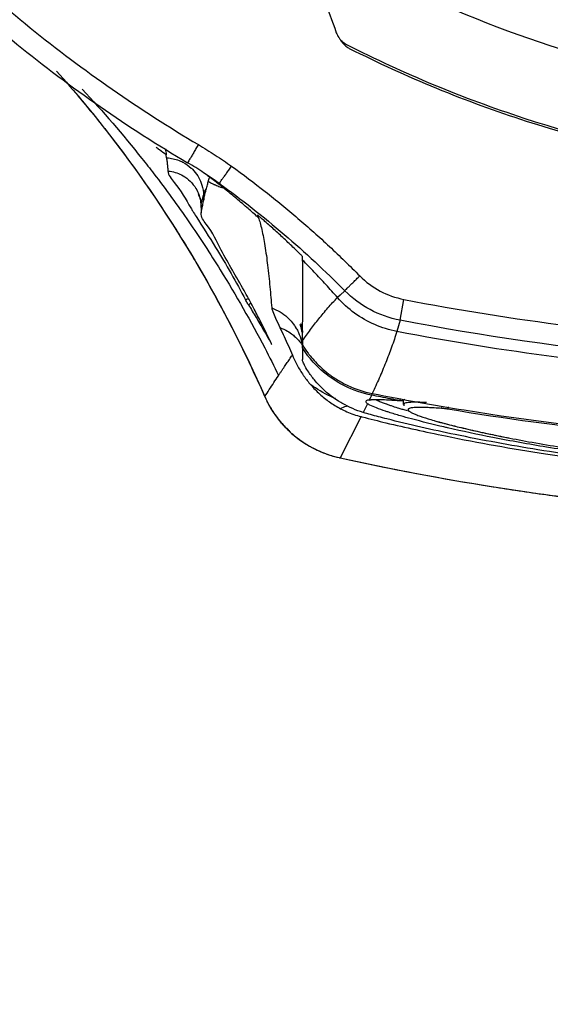
# Model space of a CAD drawing. Units: inches. Extents: x 1.2 to 15.8, y 0.3 to 10.5.
# Drawn here: x 13.2 to 13.3, y 6.4 to 6.6 of the extents above; entities that cross this region are included whole.
import ezdxf

# ---------------------------------------------------------------- set-up
doc = ezdxf.new("R2010")
doc.units = ezdxf.units.IN
doc.header["$LTSCALE"] = 0.935
doc.header["$MEASUREMENT"] = 0
doc.layers.get('0').update_dxf_attribs({"linetype": 'CONTINUOUS'})
doc.styles.get("Standard").update_dxf_attribs({"font": 'txt', "width": 0.8})
doc.dimstyles.new('DIMSTYLE_1', dxfattribs={"dimtxt": 0.1, "dimasz": 0.1875, "dimexe": 0.18, "dimexo": 0.0625, "dimgap": 0.09, "dimtad": 0, "dimtih": 1, "dimtoh": 1, "dimdec": 3, "dimlfac": 2, "dimzin": 4, "dimdsep": 46, "dimtxsty": 'STANDARD', "dimblk": 'CLOSED', "dimblk1": 'CLOSED', "dimblk2": 'CLOSED', "dimcen": 0.09, "dimadec": 0, "dimazin": 0, "dimtp": 0.005, "dimtm": 0.005, "dimtfac": 1, "dimtdec": 3, "dimtofl": 0, "dimtmove": 0, "dimatfit": 3, "dimldrblk": 'CLOSED', "dimfxl": 1, "dimtolj": 1, "dimtzin": 4, "dimarcsym": 0})

# ---------------------------------------------------------------- blocks, each defined once
blk = doc.blocks.new('_CLOSED')
at = {"color": 0, "linetype": 'BYBLOCK'}
for p, q in [((0, 0), (-1, 0.16667)), ((-1, 0.16667), (-1, -0.16667)), ((-1, -0.16667), (0, 0)), ((-1, 0), (0, 0))]:
    blk.add_line(p, q, dxfattribs=at)
blk = doc.blocks.new('*D20')
at = {"color": 2, "linetype": 'CONTINUOUS'}
for p, q in [((13, 7.19001), (13, 5.43448)), ((13, 7.19001), (13, 5.43448)), ((13, 5.49698), (12.69, 5.49698)), ((13, 5.49698), (13.01292, 5.49698)), ((13.01292, 5.49698), (13.29276, 5.49698))]:
    blk.add_line(p, q, dxfattribs=at)
at = {"color": 2, "linetype": 'CONTINUOUS', "xscale": 0.1875, "yscale": 0.1875, "zscale": 0.1875}
blk.add_blockref('_CLOSED', (13, 5.49698), dxfattribs=at)
at = {"color": 2, "linetype": 'CONTINUOUS', "xscale": 0.1875, "yscale": 0.1875, "zscale": 0.1875, "rotation": 180}
blk.add_blockref('_CLOSED', (13, 5.49698), dxfattribs=at)
at = {"color": 2, "linetype": 'CONTINUOUS'}
for s, width, p in [('0%%d%%p10%%d SHAFT END MARK (OR KEY)', 0.803333, (13.34276, 5.44698)), ('ORIENTATION FOR ENCODER', 0.8, (13.34276, 5.29698)), ('ABSOLUTE POSITION = 0', 0.8, (13.34276, 5.14698))]:
    blk.add_text(s, height=0.1, dxfattribs=dict(at, width=width)).set_placement(p)

msp = doc.modelspace()

# ---------------------------------------------------------------- linework, layer by layer
at = {"color": 7, "linetype": 'CONTINUOUS'}
for p, q in [((13.2766, 6.56074), (13.2766, 6.56074)), ((13.27825, 6.55962), (13.27756, 6.56011)), ((13.27897, 6.55897), (13.27897, 6.55897)), ((13.27533, 6.55744), (13.27536, 6.55655)), ((13.27486, 6.55541), (13.27487, 6.55546)), ((13.27486, 6.55541), (13.27488, 6.55481)), ((13.27487, 6.55546), (13.27491, 6.55415)), ((13.27491, 6.55409), (13.27491, 6.55415)), ((13.30067, 6.53887), (13.3002, 6.53842)), ((13.30154, 6.53969), (13.30067, 6.53887)), ((13.31181, 6.53421), (13.31255, 6.53806)), ((13.31181, 6.53421), (13.31123, 6.53212)), ((13.28798, 6.52979), (13.28803, 6.52969)), ((13.29007, 6.52516), (13.29022, 6.52539)), ((13.3066, 6.52069), (13.30652, 6.52029)), ((13.28667, 6.52008), (13.2867, 6.52002)), ((13.31185, 6.51967), (13.31178, 6.51928)), ((13.31181, 6.51928), (13.31178, 6.51928)), ((13.31189, 6.51927), (13.31181, 6.51928)), ((13.31248, 6.51853), (13.31248, 6.51927)), ((13.30577, 6.5187), (13.30499, 6.51708)), ((13.31248, 6.51859), (13.31248, 6.51857)), ((13.32078, 6.51815), (13.3207, 6.51768)), ((13.3046, 6.5163), (13.30068, 6.50866)), ((13.30052, 6.50869), (13.30068, 6.50866)), ((13.30052, 6.50869), (13.30052, 6.50869))]:
    msp.add_line(p, q, dxfattribs=at)
for points, knots in [([(13.14417, 6.78804), (13.14417, 6.77517), (13.14609, 6.74938), (13.15463, 6.71158), (13.16867, 6.67545), (13.18788, 6.64179), (13.21186, 6.61133), (13.24006, 6.58475), (13.26129, 6.57), (13.27238, 6.56345)], [0, 0, 0, 0, 0.142857, 0.285714, 0.42857, 0.571427, 0.714285, 0.857142, 1, 1, 1, 1]), ([(13.14811, 6.78802), (13.14812, 6.77535), (13.14999, 6.74995), (13.15841, 6.71272), (13.17223, 6.67713), (13.19116, 6.64398), (13.21478, 6.61398), (13.24255, 6.5878), (13.26347, 6.57328), (13.27438, 6.56682)], [0, 0, 0, 0, 0.142852, 0.285709, 0.428569, 0.571429, 0.714289, 0.857147, 1, 1, 1, 1]), ([(13.19339, 6.7865), (13.19339, 6.77544), (13.19513, 6.75326), (13.20291, 6.72084), (13.21567, 6.69004), (13.2331, 6.66161), (13.25475, 6.63625), (13.2801, 6.6146), (13.30853, 6.59718), (13.33934, 6.58442), (13.37175, 6.57664), (13.39393, 6.57489), (13.405, 6.57489)], [0, 0, 0, 0, 0.1, 0.199999, 0.299999, 0.399999, 0.499998, 0.599999, 0.699999, 0.799999, 0.9, 1, 1, 1, 1]), ([(13.20323, 6.78646), (13.20324, 6.77588), (13.20489, 6.75469), (13.21235, 6.72375), (13.22453, 6.69439), (13.24113, 6.66733), (13.26174, 6.6432), (13.28587, 6.62259), (13.31293, 6.60599), (13.34229, 6.59381), (13.37323, 6.58636), (13.39441, 6.5847), (13.405, 6.58469)], [0, 0, 0, 0, 0.100296, 0.200395, 0.300345, 0.400197, 0.499998, 0.5998, 0.699652, 0.799603, 0.899703, 1, 1, 1, 1]), ([(13.29283, 6.6073), (13.29362, 6.60512), (13.29521, 6.60075), (13.29759, 6.59419), (13.29918, 6.5898), (13.29998, 6.5876)], [0, 0, 0, 0, 0.33197, 0.665299, 1, 1, 1, 1]), ([(13.29998, 6.5876), (13.30004, 6.58745), (13.30017, 6.58715), (13.30042, 6.58673), (13.30062, 6.58646), (13.30073, 6.58634)], [0, 0, 0, 0, 0.322831, 0.659544, 1, 1, 1, 1]), ([(13.30073, 6.58634), (13.30085, 6.58621), (13.30108, 6.58598), (13.30147, 6.58568), (13.30175, 6.58551), (13.30189, 6.58544)], [0, 0, 0, 0, 0.345066, 0.67817, 1, 1, 1, 1]), ([(13.30189, 6.58544), (13.31247, 6.58003), (13.33452, 6.57086), (13.36931, 6.56248), (13.39312, 6.5606), (13.405, 6.5606)], [0, 0, 0, 0, 0.333333, 0.666666, 1, 1, 1, 1]), ([(13.3024, 6.5847), (13.31296, 6.57936), (13.33495, 6.57032), (13.36956, 6.56208), (13.39321, 6.56023), (13.405, 6.56023)], [0, 0, 0, 0, 0.334044, 0.66727, 1, 1, 1, 1]), ([(13.24804, 6.58046), (13.25131, 6.5768), (13.25472, 6.57271), (13.25799, 6.5685), (13.25824, 6.56817)], [0, 0, 0, 0, 0.922658, 1, 1, 1, 1]), ([(13.25111, 6.57695), (13.25358, 6.57406), (13.26179, 6.56395), (13.27436, 6.54532), (13.28288, 6.5287), (13.28667, 6.52008)], [0, 0, 0, 0, 0.169418, 0.580127, 1, 1, 1, 1]), ([(13.25824, 6.56817), (13.26256, 6.56257), (13.26779, 6.55507), (13.27256, 6.54728), (13.2736, 6.54551)], [0, 0, 0, 0, 0.775452, 1, 1, 1, 1]), ([(13.27438, 6.56682), (13.27423, 6.56657), (13.27394, 6.56608), (13.27353, 6.56538), (13.27315, 6.56475), (13.27284, 6.56422), (13.27259, 6.5638), (13.27245, 6.56356), (13.27238, 6.56345)], [0, 0, 0, 0, 0.223265, 0.435145, 0.625015, 0.783359, 0.902226, 1, 1, 1, 1]), ([(13.27438, 6.56682), (13.27544, 6.5662), (13.27752, 6.56491), (13.27954, 6.56352), (13.28054, 6.56281)], [0, 0, 0, 0, 0.5, 1, 1, 1, 1]), ([(13.26846, 6.56437), (13.26845, 6.56444), (13.26844, 6.56457), (13.26841, 6.56476), (13.2684, 6.56488), (13.2684, 6.56494)], [0, 0, 0, 0, 0.352996, 0.686296, 1, 1, 1, 1]), ([(13.26389, 6.56424), (13.26464, 6.56331), (13.26764, 6.55946), (13.27051, 6.55552), (13.2726, 6.5525)], [0, 0, 0, 0, 0.24585, 1, 1, 1, 1]), ([(13.26846, 6.56437), (13.26858, 6.56436), (13.26947, 6.5643), (13.27035, 6.56407), (13.27106, 6.56376)], [0, 0, 0, 0, 0.136634, 1, 1, 1, 1]), ([(13.26846, 6.56437), (13.26849, 6.56412), (13.26856, 6.56359), (13.26864, 6.56278), (13.26869, 6.56221), (13.26872, 6.56192)], [0, 0, 0, 0, 0.310247, 0.644174, 1, 1, 1, 1]), ([(13.27106, 6.56376), (13.27121, 6.56369), (13.27193, 6.56335), (13.27267, 6.56282), (13.27319, 6.56232), (13.27326, 6.56225)], [0, 0, 0, 0, 0.188209, 0.889673, 1, 1, 1, 1]), ([(13.27756, 6.56011), (13.27684, 6.56062), (13.27513, 6.56177), (13.27339, 6.56286), (13.27238, 6.56345)], [0, 0, 0, 0, 0.432052, 1, 1, 1, 1]), ([(13.27842, 6.55986), (13.27844, 6.55989), (13.27855, 6.56004), (13.27878, 6.56036), (13.27914, 6.56085), (13.27957, 6.56145), (13.28004, 6.56211), (13.28037, 6.56257), (13.28054, 6.56281)], [0, 0, 0, 0, 0.024852, 0.15374, 0.325044, 0.530205, 0.758996, 1, 1, 1, 1]), ([(13.28054, 6.56281), (13.28266, 6.56128), (13.28684, 6.55814), (13.2929, 6.55317), (13.29875, 6.54794), (13.3025, 6.5443), (13.30434, 6.54244)], [0, 0, 0, 0, 0.249958, 0.499974, 0.750012, 1, 1, 1, 1]), ([(13.26872, 6.56192), (13.26886, 6.56191), (13.26984, 6.56179), (13.27134, 6.56127), (13.27292, 6.56006), (13.27389, 6.55883), (13.27431, 6.55794), (13.27446, 6.55755)], [0, 0, 0, 0, 0.056354, 0.389649, 0.612565, 0.835458, 1, 1, 1, 1]), ([(13.26872, 6.56192), (13.26878, 6.56112), (13.27073, 6.55894), (13.27202, 6.55666), (13.27298, 6.55505)], [0, 0, 0, 0, 0.29794, 1, 1, 1, 1]), ([(13.27326, 6.56225), (13.27363, 6.56187), (13.27419, 6.56116), (13.27461, 6.56037), (13.27475, 6.56004)], [0, 0, 0, 0, 0.59215, 1, 1, 1, 1]), ([(13.276, 6.56118), (13.27604, 6.56115), (13.27617, 6.56105), (13.27624, 6.56096), (13.27646, 6.56084)], [0, 0, 0, 0, 0.24321, 1, 1, 1, 1]), ([(13.27475, 6.56004), (13.27485, 6.55979), (13.27516, 6.55896), (13.27531, 6.55807), (13.27533, 6.55744)], [0, 0, 0, 0, 0.295553, 1, 1, 1, 1]), ([(13.27586, 6.55867), (13.2759, 6.55883), (13.27599, 6.55912), (13.2761, 6.55954), (13.27617, 6.55981), (13.2762, 6.55994)], [0, 0, 0, 0, 0.364117, 0.698434, 1, 1, 1, 1]), ([(13.2762, 6.55994), (13.27622, 6.56), (13.27625, 6.56011), (13.27629, 6.56027), (13.27632, 6.56036), (13.27633, 6.56041)], [0, 0, 0, 0, 0.373598, 0.707055, 1, 1, 1, 1]), ([(13.27722, 6.55942), (13.27709, 6.55948), (13.27675, 6.55965), (13.27641, 6.55982), (13.2762, 6.55994)], [0, 0, 0, 0, 0.375886, 1, 1, 1, 1]), ([(13.27633, 6.56041), (13.27634, 6.56046), (13.27637, 6.56055), (13.27642, 6.56065), (13.27645, 6.56068)], [0, 0, 0, 0, 0.584388, 1, 1, 1, 1]), ([(13.2766, 6.56074), (13.277, 6.56045), (13.27754, 6.56006), (13.27806, 6.55966), (13.2782, 6.55956)], [0, 0, 0, 0, 0.745807, 1, 1, 1, 1]), ([(13.27755, 6.55926), (13.2775, 6.55928), (13.27739, 6.55934), (13.27728, 6.55939), (13.27722, 6.55942)], [0, 0, 0, 0, 0.435184, 1, 1, 1, 1]), ([(13.27897, 6.55884), (13.27857, 6.55916), (13.27803, 6.55959), (13.27748, 6.56001), (13.27735, 6.56011)], [0, 0, 0, 0, 0.74921, 1, 1, 1, 1]), ([(13.27897, 6.55884), (13.27894, 6.55883), (13.27888, 6.55881), (13.27877, 6.55882), (13.27861, 6.55885), (13.27834, 6.55893), (13.27798, 6.55907), (13.27769, 6.5592), (13.27755, 6.55926)], [0, 0, 0, 0, 0.049548, 0.12613, 0.229683, 0.359434, 0.691074, 1, 1, 1, 1]), ([(13.27825, 6.55962), (13.28032, 6.55813), (13.28441, 6.55506), (13.29034, 6.55019), (13.29607, 6.54507), (13.29974, 6.54151), (13.30155, 6.53969)], [0, 0, 0, 0, 0.249768, 0.499661, 0.749733, 1, 1, 1, 1]), ([(13.27897, 6.55897), (13.27891, 6.55907), (13.27879, 6.55918), (13.2786, 6.55936), (13.27843, 6.55949), (13.2783, 6.55959), (13.27825, 6.55962)], [0, 0, 0, 0, 0.329965, 0.50646, 0.808324, 1, 1, 1, 1]), ([(13.27441, 6.55753), (13.27439, 6.55757), (13.27429, 6.55776), (13.27447, 6.55737), (13.27457, 6.55711)], [0, 0, 0, 0, 0.149267, 1, 1, 1, 1]), ([(13.27446, 6.55755), (13.27451, 6.55741), (13.27473, 6.55673), (13.27485, 6.55603), (13.27487, 6.55546)], [0, 0, 0, 0, 0.207468, 1, 1, 1, 1]), ([(13.27487, 6.55546), (13.27494, 6.55582), (13.27507, 6.55643), (13.27523, 6.55704), (13.27529, 6.5573)], [0, 0, 0, 0, 0.577436, 1, 1, 1, 1]), ([(13.27533, 6.55744), (13.27539, 6.55762), (13.27548, 6.55795), (13.27566, 6.55836), (13.27579, 6.55858), (13.27586, 6.55867)], [0, 0, 0, 0, 0.423442, 0.748707, 1, 1, 1, 1]), ([(13.27536, 6.55655), (13.27541, 6.5568), (13.27552, 6.55729), (13.27568, 6.558), (13.2758, 6.55846), (13.27586, 6.55868)], [0, 0, 0, 0, 0.3547, 0.68915, 1, 1, 1, 1]), ([(13.27896, 6.55884), (13.27898, 6.55886), (13.279, 6.5589), (13.27899, 6.55894), (13.27897, 6.55897)], [0, 0, 0, 0, 0.407772, 1, 1, 1, 1]), ([(13.28519, 6.55356), (13.28458, 6.5541), (13.28326, 6.55526), (13.28191, 6.55641), (13.28118, 6.55702)], [0, 0, 0, 0, 0.45802, 1, 1, 1, 1]), ([(13.27394, 6.55349), (13.27514, 6.55157), (13.27845, 6.54651), (13.28137, 6.54128), (13.28314, 6.53799)], [0, 0, 0, 0, 0.377668, 1, 1, 1, 1]), ([(13.28285, 6.53974), (13.28144, 6.54226), (13.27892, 6.54638), (13.27677, 6.55109), (13.2748, 6.55337), (13.2749, 6.5541)], [0, 0, 0, 0, 0.524585, 0.86484, 1, 1, 1, 1]), ([(13.28673, 6.55255), (13.28662, 6.55265), (13.28641, 6.55283), (13.28611, 6.55309), (13.28587, 6.5533), (13.28563, 6.55351), (13.28552, 6.55358), (13.28533, 6.55379), (13.28535, 6.55374)], [0, 0, 0, 0, 0.242938, 0.458381, 0.644428, 0.797267, 0.911047, 1, 1, 1, 1]), ([(13.28535, 6.55374), (13.28537, 6.55369), (13.28541, 6.55358), (13.28547, 6.55342), (13.28551, 6.55331), (13.28553, 6.55325)], [0, 0, 0, 0, 0.330053, 0.66342, 1, 1, 1, 1]), ([(13.2726, 6.5525), (13.27462, 6.54956), (13.27961, 6.54193), (13.28412, 6.534), (13.28669, 6.52907)], [0, 0, 0, 0, 0.390753, 1, 1, 1, 1]), ([(13.29054, 6.54911), (13.28991, 6.54969), (13.28865, 6.55085), (13.28738, 6.55199), (13.28673, 6.55255)], [0, 0, 0, 0, 0.500073, 1, 1, 1, 1]), ([(13.28614, 6.55105), (13.28637, 6.55006), (13.28678, 6.54785), (13.28726, 6.5443), (13.28766, 6.54044), (13.28789, 6.5378), (13.28799, 6.53649)], [0, 0, 0, 0, 0.20835, 0.458693, 0.731506, 1, 1, 1, 1]), ([(13.2937, 6.54605), (13.2937, 6.54611), (13.29356, 6.54618), (13.29342, 6.54635), (13.29322, 6.54655), (13.29298, 6.54678), (13.2927, 6.54705), (13.29251, 6.54724), (13.2924, 6.54734)], [0, 0, 0, 0, 0.097882, 0.214024, 0.366889, 0.55079, 0.762351, 1, 1, 1, 1]), ([(13.29372, 6.54539), (13.29372, 6.54547), (13.29372, 6.54561), (13.29371, 6.54583), (13.2937, 6.54598), (13.2937, 6.54605)], [0, 0, 0, 0, 0.336102, 0.669485, 1, 1, 1, 1]), ([(13.29378, 6.54057), (13.29378, 6.54089), (13.29378, 6.5425), (13.29376, 6.54411), (13.29373, 6.54539)], [0, 0, 0, 0, 0.198863, 1, 1, 1, 1]), ([(13.3002, 6.53842), (13.29949, 6.53922), (13.29807, 6.54081), (13.29591, 6.54313), (13.29445, 6.54465), (13.29373, 6.54539)], [0, 0, 0, 0, 0.338146, 0.671482, 1, 1, 1, 1]), ([(13.30155, 6.53969), (13.30158, 6.53972), (13.30168, 6.53982), (13.30189, 6.54003), (13.30223, 6.54035), (13.30266, 6.54078), (13.30317, 6.54129), (13.30374, 6.54185), (13.30414, 6.54224), (13.30434, 6.54244)], [0, 0, 0, 0, 0.031308, 0.109113, 0.229681, 0.387261, 0.574301, 0.781859, 1, 1, 1, 1]), ([(13.30434, 6.54244), (13.30549, 6.5413), (13.30801, 6.53942), (13.31096, 6.53838), (13.31255, 6.53806)], [0, 0, 0, 0, 0.499891, 1, 1, 1, 1]), ([(13.2937, 6.53038), (13.29372, 6.53245), (13.29376, 6.53585), (13.29378, 6.53924), (13.29378, 6.54057)], [0, 0, 0, 0, 0.607986, 1, 1, 1, 1]), ([(13.31181, 6.53421), (13.30982, 6.53461), (13.30613, 6.53592), (13.30298, 6.53826), (13.30155, 6.53969)], [0, 0, 0, 0, 0.500013, 1, 1, 1, 1]), ([(13.28314, 6.53799), (13.28318, 6.53802), (13.28334, 6.5381), (13.28351, 6.53818), (13.28364, 6.53823)], [0, 0, 0, 0, 0.276062, 1, 1, 1, 1]), ([(13.28367, 6.53706), (13.28361, 6.53717), (13.28348, 6.53738), (13.2833, 6.53769), (13.28319, 6.53789), (13.28314, 6.53799)], [0, 0, 0, 0, 0.336727, 0.695223, 1, 1, 1, 1]), ([(13.28409, 6.53734), (13.28403, 6.5373), (13.28388, 6.53722), (13.28375, 6.53712), (13.28368, 6.53707)], [0, 0, 0, 0, 0.415712, 1, 1, 1, 1]), ([(13.28368, 6.53707), (13.28415, 6.53629), (13.2851, 6.53473), (13.28602, 6.53316), (13.28648, 6.53237)], [0, 0, 0, 0, 0.499439, 1, 1, 1, 1]), ([(13.2937, 6.53039), (13.2942, 6.53109), (13.29519, 6.53245), (13.29675, 6.53449), (13.2984, 6.5365), (13.29959, 6.5378), (13.30021, 6.53841)], [0, 0, 0, 0, 0.246459, 0.489012, 0.746695, 1, 1, 1, 1]), ([(13.31123, 6.53212), (13.30982, 6.53239), (13.30706, 6.53325), (13.30329, 6.53539), (13.30115, 6.53734), (13.3002, 6.53842)], [0, 0, 0, 0, 0.332971, 0.666303, 1, 1, 1, 1]), ([(13.31255, 6.53806), (13.33284, 6.53416), (13.37395, 6.52893), (13.43605, 6.52893), (13.47716, 6.53416), (13.49744, 6.53806)], [0, 0, 0, 0, 0.33333, 0.666686, 1, 1, 1, 1]), ([(13.28799, 6.53649), (13.28801, 6.53626), (13.28826, 6.53562), (13.28877, 6.5344), (13.28924, 6.53342), (13.28952, 6.53283)], [0, 0, 0, 0, 0.177495, 0.51032, 1, 1, 1, 1]), ([(13.28799, 6.53649), (13.28853, 6.5363), (13.28957, 6.53579), (13.29118, 6.53458), (13.2921, 6.53345), (13.29255, 6.5327)], [0, 0, 0, 0, 0.285529, 0.571019, 1, 1, 1, 1]), ([(13.29337, 6.53355), (13.29345, 6.5333), (13.29358, 6.53278), (13.29368, 6.53224), (13.29371, 6.53195), (13.29372, 6.53193)], [0, 0, 0, 0, 0.477736, 0.955902, 1, 1, 1, 1]), ([(13.28952, 6.53283), (13.28978, 6.53228), (13.29031, 6.53115), (13.29108, 6.52944), (13.29158, 6.52829), (13.29182, 6.52772)], [0, 0, 0, 0, 0.327421, 0.667792, 1, 1, 1, 1]), ([(13.28952, 6.53283), (13.29001, 6.53265), (13.29083, 6.53228), (13.29157, 6.53177), (13.29187, 6.53154)], [0, 0, 0, 0, 0.578886, 1, 1, 1, 1]), ([(13.29255, 6.5327), (13.29269, 6.53246), (13.29309, 6.5317), (13.29343, 6.53075), (13.29359, 6.53005), (13.29361, 6.5299)], [0, 0, 0, 0, 0.279138, 0.851308, 1, 1, 1, 1]), ([(13.31122, 6.53212), (13.31093, 6.53115), (13.31027, 6.5292), (13.30916, 6.52631), (13.30796, 6.52345), (13.3071, 6.52155), (13.30666, 6.5206)], [0, 0, 0, 0, 0.247431, 0.496558, 0.747592, 1, 1, 1, 1]), ([(13.3741, 6.52414), (13.37297, 6.52421), (13.35189, 6.5256), (13.33087, 6.52834), (13.31124, 6.53212)], [0, 0, 0, 0, 0.053325, 1, 1, 1, 1]), ([(13.29187, 6.53154), (13.29198, 6.53145), (13.29237, 6.53113), (13.29273, 6.53076), (13.29298, 6.53048)], [0, 0, 0, 0, 0.26829, 1, 1, 1, 1]), ([(13.2935, 6.53029), (13.29349, 6.53031), (13.29347, 6.53039), (13.29352, 6.53022), (13.29355, 6.5301)], [0, 0, 0, 0, 0.263416, 1, 1, 1, 1]), ([(13.2937, 6.53039), (13.2937, 6.53031), (13.2937, 6.53014), (13.29369, 6.52997), (13.29369, 6.52989)], [0, 0, 0, 0, 0.490434, 1, 1, 1, 1]), ([(13.29369, 6.5291), (13.29369, 6.52922), (13.29373, 6.52943), (13.29375, 6.52964), (13.29375, 6.52974)], [0, 0, 0, 0, 0.544313, 1, 1, 1, 1]), ([(13.29369, 6.52963), (13.29402, 6.52909), (13.29443, 6.52849), (13.29488, 6.52791), (13.29494, 6.52783)], [0, 0, 0, 0, 0.867638, 1, 1, 1, 1]), ([(13.29022, 6.52539), (13.2904, 6.52565), (13.29075, 6.52616), (13.29128, 6.52694), (13.29164, 6.52746), (13.29182, 6.52771)], [0, 0, 0, 0, 0.332803, 0.666403, 1, 1, 1, 1]), ([(13.29487, 6.52453), (13.29463, 6.52489), (13.29424, 6.52551), (13.29385, 6.52631), (13.29368, 6.52676), (13.29368, 6.52692)], [0, 0, 0, 0, 0.481453, 0.816168, 1, 1, 1, 1]), ([(13.30652, 6.52029), (13.30479, 6.52063), (13.30138, 6.5218), (13.29754, 6.52444), (13.29558, 6.52653), (13.29491, 6.52737)], [0, 0, 0, 0, 0.383647, 0.7679, 1, 1, 1, 1]), ([(13.29513, 6.52758), (13.29576, 6.52681), (13.29685, 6.52564), (13.29823, 6.52448), (13.29919, 6.52377), (13.30035, 6.523), (13.3028, 6.52166), (13.30509, 6.52091), (13.30666, 6.5206)], [0, 0, 0, 0, 0.217447, 0.348264, 0.39174, 0.478425, 0.65255, 1, 1, 1, 1]), ([(13.28924, 6.52391), (13.28933, 6.52405), (13.28951, 6.52433), (13.28979, 6.52475), (13.28998, 6.52503), (13.29007, 6.52516)], [0, 0, 0, 0, 0.335119, 0.667587, 1, 1, 1, 1]), ([(13.2867, 6.52002), (13.28698, 6.52046), (13.28754, 6.52132), (13.28838, 6.52262), (13.28895, 6.52348), (13.28924, 6.52391)], [0, 0, 0, 0, 0.332789, 0.666518, 1, 1, 1, 1]), ([(13.29523, 6.52222), (13.29575, 6.52162), (13.29685, 6.52048), (13.29871, 6.51899), (13.30006, 6.51816), (13.30076, 6.51778)], [0, 0, 0, 0, 0.333115, 0.66624, 1, 1, 1, 1]), ([(13.29982, 6.51966), (13.2995, 6.51979), (13.29791, 6.52051), (13.29639, 6.5214), (13.29524, 6.52222)], [0, 0, 0, 0, 0.199376, 1, 1, 1, 1]), ([(13.30667, 6.5206), (13.31233, 6.51949), (13.33024, 6.51627), (13.34832, 6.51402), (13.3607, 6.51294)], [0, 0, 0, 0, 0.317192, 1, 1, 1, 1]), ([(13.28667, 6.52008), (13.28695, 6.51944), (13.28798, 6.51741), (13.29028, 6.51431), (13.29392, 6.51126), (13.29674, 6.50987), (13.29822, 6.50935)], [0, 0, 0, 0, 0.128388, 0.420215, 0.71043, 1, 1, 1, 1]), ([(13.30577, 6.5187), (13.30566, 6.51878), (13.30541, 6.51896), (13.30565, 6.5194), (13.30595, 6.51941), (13.30613, 6.51945)], [0, 0, 0, 0, 0.344789, 0.568777, 1, 1, 1, 1]), ([(13.30627, 6.51952), (13.30619, 6.51944), (13.30608, 6.51934), (13.30669, 6.51951), (13.307, 6.51949), (13.30725, 6.51949)], [0, 0, 0, 0, 0.215283, 0.421191, 1, 1, 1, 1]), ([(13.30613, 6.51945), (13.30634, 6.51947), (13.30676, 6.5195), (13.30719, 6.51951), (13.3074, 6.51951)], [0, 0, 0, 0, 0.49361, 1, 1, 1, 1]), ([(13.30652, 6.52029), (13.30646, 6.52015), (13.30634, 6.5199), (13.30622, 6.51965), (13.30617, 6.51954)], [0, 0, 0, 0, 0.562729, 1, 1, 1, 1]), ([(13.3074, 6.51951), (13.30747, 6.51951), (13.3081, 6.51951), (13.30873, 6.51948), (13.30929, 6.51945)], [0, 0, 0, 0, 0.103722, 1, 1, 1, 1]), ([(13.30948, 6.51854), (13.30943, 6.51856), (13.30913, 6.51867), (13.30861, 6.51886), (13.30798, 6.51912), (13.3076, 6.51929), (13.30745, 6.51937)], [0, 0, 0, 0, 0.06835, 0.442081, 0.759983, 1, 1, 1, 1]), ([(13.30929, 6.51945), (13.30949, 6.51944), (13.3098, 6.51943), (13.31011, 6.51941), (13.31023, 6.5194)], [0, 0, 0, 0, 0.626131, 1, 1, 1, 1]), ([(13.31043, 6.51938), (13.31055, 6.51938), (13.311, 6.51934), (13.31145, 6.51931), (13.31178, 6.51928)], [0, 0, 0, 0, 0.267567, 1, 1, 1, 1]), ([(13.31181, 6.51928), (13.31199, 6.51925), (13.31232, 6.51928), (13.31259, 6.51945), (13.31269, 6.51954)], [0, 0, 0, 0, 0.567794, 1, 1, 1, 1]), ([(13.31388, 6.51896), (13.3138, 6.51895), (13.31355, 6.51894), (13.31316, 6.5189), (13.31281, 6.51883), (13.31262, 6.51875), (13.31253, 6.51869), (13.31249, 6.51863), (13.31248, 6.5186), (13.31248, 6.51859)], [0, 0, 0, 0, 0.15394, 0.513224, 0.768265, 0.859048, 0.928451, 0.98273, 1, 1, 1, 1]), ([(13.3167, 6.51892), (13.31654, 6.51893), (13.31605, 6.51895), (13.31526, 6.51897), (13.31448, 6.51898), (13.31404, 6.51896), (13.31388, 6.51896)], [0, 0, 0, 0, 0.166497, 0.528558, 0.833791, 1, 1, 1, 1]), ([(13.28832, 6.51708), (13.28846, 6.51687), (13.2889, 6.51624), (13.28937, 6.51563), (13.28971, 6.51523)], [0, 0, 0, 0, 0.326256, 1, 1, 1, 1]), ([(13.30076, 6.51779), (13.30111, 6.51798), (13.30156, 6.51818), (13.30202, 6.51833), (13.3021, 6.51836)], [0, 0, 0, 0, 0.822954, 1, 1, 1, 1]), ([(13.30193, 6.51722), (13.30235, 6.51703), (13.30323, 6.51669), (13.30414, 6.51642), (13.3046, 6.5163)], [0, 0, 0, 0, 0.487529, 1, 1, 1, 1]), ([(13.30936, 6.51588), (13.30884, 6.51601), (13.30783, 6.51627), (13.30638, 6.51667), (13.30544, 6.51694), (13.30499, 6.51708)], [0, 0, 0, 0, 0.356245, 0.686564, 1, 1, 1, 1]), ([(13.3094, 6.51722), (13.3093, 6.51725), (13.30864, 6.51747), (13.30757, 6.51785), (13.30652, 6.51828), (13.30604, 6.51853), (13.30595, 6.51859)], [0, 0, 0, 0, 0.083455, 0.563526, 0.909936, 1, 1, 1, 1]), ([(13.3114, 6.5179), (13.31101, 6.51802), (13.31057, 6.51817), (13.31014, 6.51831), (13.31009, 6.51833)], [0, 0, 0, 0, 0.894022, 1, 1, 1, 1]), ([(13.3132, 6.51736), (13.31292, 6.51744), (13.3126, 6.51754), (13.31227, 6.51763), (13.31222, 6.51765)], [0, 0, 0, 0, 0.837945, 1, 1, 1, 1]), ([(13.31472, 6.51799), (13.31463, 6.51799), (13.31436, 6.51797), (13.31396, 6.51794), (13.31362, 6.51787), (13.31343, 6.51779), (13.31334, 6.51773), (13.31329, 6.51765), (13.31329, 6.51757), (13.31331, 6.51752), (13.31332, 6.5175)], [0, 0, 0, 0, 0.163671, 0.485483, 0.714003, 0.795431, 0.857802, 0.906766, 0.953279, 1, 1, 1, 1]), ([(13.31332, 6.5175), (13.31333, 6.51749), (13.31335, 6.51745), (13.31342, 6.51738), (13.31355, 6.51728), (13.31371, 6.51718), (13.31392, 6.51706), (13.31427, 6.51689), (13.31481, 6.51666), (13.31594, 6.51625), (13.31767, 6.5157), (13.31915, 6.51529), (13.31996, 6.51507)], [0, 0, 0, 0, 0.002303, 0.019699, 0.042057, 0.069695, 0.102734, 0.141206, 0.234528, 0.350124, 0.648874, 1, 1, 1, 1]), ([(13.31978, 6.51781), (13.31969, 6.51782), (13.31915, 6.51786), (13.31823, 6.51791), (13.31706, 6.51797), (13.31605, 6.518), (13.31528, 6.51801), (13.31486, 6.518), (13.31472, 6.51799)], [0, 0, 0, 0, 0.055827, 0.317368, 0.548371, 0.748237, 0.916728, 1, 1, 1, 1]), ([(13.31978, 6.51781), (13.31969, 6.51783), (13.31955, 6.51788), (13.31943, 6.51796), (13.31939, 6.51799)], [0, 0, 0, 0, 0.643098, 1, 1, 1, 1]), ([(13.3207, 6.51768), (13.32061, 6.5177), (13.32043, 6.51773), (13.32013, 6.51777), (13.3199, 6.5178), (13.31978, 6.51781)], [0, 0, 0, 0, 0.270066, 0.602106, 1, 1, 1, 1]), ([(13.3092, 6.51516), (13.31287, 6.51428), (13.3227, 6.51212), (13.3395, 6.50912), (13.36009, 6.50648), (13.38223, 6.50475), (13.40517, 6.50418), (13.42809, 6.50477), (13.45019, 6.50651), (13.4707, 6.50916), (13.48739, 6.51214), (13.49716, 6.51429), (13.5008, 6.51516)], [0, 0, 0, 0, 0.058681, 0.156263, 0.264742, 0.380863, 0.500889, 0.620886, 0.736731, 0.844803, 0.941808, 1, 1, 1, 1]), ([(13.39449, 6.50492), (13.38772, 6.50509), (13.37451, 6.50572), (13.35547, 6.5075), (13.33808, 6.50992), (13.32288, 6.5127), (13.31357, 6.51481), (13.30936, 6.51588)], [0, 0, 0, 0, 0.236451, 0.460975, 0.667051, 0.848587, 1, 1, 1, 1]), ([(13.31996, 6.51438), (13.31794, 6.51485), (13.31524, 6.51552), (13.31256, 6.51626), (13.31188, 6.51646)], [0, 0, 0, 0, 0.746417, 1, 1, 1, 1]), ([(13.29136, 6.51351), (13.29138, 6.51349), (13.29193, 6.51298), (13.29251, 6.51251), (13.29308, 6.51208)], [0, 0, 0, 0, 0.045591, 1, 1, 1, 1]), ([(13.31996, 6.51507), (13.32004, 6.51505), (13.32064, 6.51489), (13.32127, 6.51473), (13.32183, 6.51459), (13.32186, 6.51458)], [0, 0, 0, 0, 0.128756, 0.941358, 1, 1, 1, 1]), ([(13.49004, 6.51438), (13.48966, 6.51429), (13.48644, 6.51355), (13.47988, 6.51218), (13.46988, 6.51041), (13.45854, 6.50875), (13.44608, 6.50733), (13.43278, 6.50624), (13.42126, 6.50568), (13.40705, 6.50533), (13.39281, 6.50546), (13.3765, 6.50629), (13.36317, 6.50741), (13.35075, 6.50885), (13.33947, 6.51051), (13.32954, 6.51229), (13.3232, 6.51363), (13.32018, 6.51433), (13.31996, 6.51438)], [0, 0, 0, 0, 0.006922, 0.057722, 0.117344, 0.184791, 0.258268, 0.336769, 0.418463, 0.460129, 0.585534, 0.667761, 0.74599, 0.819537, 0.886623, 0.945651, 0.996056, 1, 1, 1, 1]), ([(13.32063, 6.51489), (13.3216, 6.51464), (13.32371, 6.51412), (13.32718, 6.51333), (13.33123, 6.51249), (13.3359, 6.5116), (13.34121, 6.51069), (13.34696, 6.5098), (13.35093, 6.50926), (13.35292, 6.509)], [0, 0, 0, 0, 0.09112, 0.198809, 0.32458, 0.469202, 0.633177, 0.816993, 1, 1, 1, 1]), ([(13.32211, 6.51452), (13.32256, 6.51441), (13.32427, 6.514), (13.32692, 6.51339), (13.32967, 6.51282), (13.33114, 6.51252), (13.33166, 6.51242)], [0, 0, 0, 0, 0.140786, 0.539689, 0.836457, 1, 1, 1, 1]), ([(13.29517, 6.51073), (13.29537, 6.51063), (13.29601, 6.51028), (13.29668, 6.50997), (13.29715, 6.50977)], [0, 0, 0, 0, 0.302749, 1, 1, 1, 1]), ([(13.30068, 6.50866), (13.3101, 6.50658), (13.32113, 6.5045), (13.33222, 6.50279), (13.33377, 6.50256)], [0, 0, 0, 0, 0.85959, 1, 1, 1, 1]), ([(13.30068, 6.50865), (13.31148, 6.50627), (13.32567, 6.50365), (13.33994, 6.50167), (13.34327, 6.50124)], [0, 0, 0, 0, 0.767607, 1, 1, 1, 1])]:
    msp.add_open_spline(points, degree=3, knots=knots, dxfattribs=at)
for points in [[(13.30079, 6.5862), (13.30092, 6.58599), (13.30106, 6.58579), (13.30123, 6.58561)], [(13.30123, 6.58561), (13.30139, 6.58542), (13.30157, 6.58525), (13.30177, 6.5851)], [(13.30177, 6.5851), (13.30196, 6.58495), (13.30218, 6.58481), (13.3024, 6.5847)], [(13.25279, 6.57711), (13.25666, 6.57298), (13.26037, 6.56868), (13.26389, 6.56424)], [(13.26689, 6.56602), (13.26677, 6.56611), (13.26666, 6.56619), (13.26654, 6.56628)], [(13.26695, 6.56598), (13.26693, 6.566), (13.26691, 6.56601), (13.26689, 6.56602)], [(13.26716, 6.56583), (13.26709, 6.56588), (13.26702, 6.56593), (13.26695, 6.56598)], [(13.2684, 6.56494), (13.26798, 6.56523), (13.26757, 6.56553), (13.26716, 6.56583)], [(13.26825, 6.56601), (13.26832, 6.56566), (13.26837, 6.5653), (13.2684, 6.56494)], [(13.2764, 6.56089), (13.27623, 6.56101), (13.27606, 6.56113), (13.27589, 6.56125)], [(13.2782, 6.55956), (13.27761, 6.56001), (13.27701, 6.56045), (13.2764, 6.56089)], [(13.27646, 6.56084), (13.27655, 6.5608), (13.27666, 6.56074), (13.2766, 6.56074)], [(13.27735, 6.56011), (13.27708, 6.56032), (13.2768, 6.56053), (13.27653, 6.56073)], [(13.27897, 6.55897), (13.27871, 6.55917), (13.27846, 6.55937), (13.2782, 6.55956)], [(13.2782, 6.55956), (13.27846, 6.55936), (13.27871, 6.55917), (13.27897, 6.55897)], [(13.27825, 6.55962), (13.27831, 6.5597), (13.27837, 6.55978), (13.27842, 6.55986)], [(13.27529, 6.5573), (13.27531, 6.55735), (13.27532, 6.55739), (13.27533, 6.55744)], [(13.28118, 6.55702), (13.28044, 6.55763), (13.27971, 6.55824), (13.27896, 6.55884)], [(13.27457, 6.55711), (13.27476, 6.55663), (13.27478, 6.55641), (13.2748, 6.55613)], [(13.2748, 6.55613), (13.27482, 6.55592), (13.27483, 6.55567), (13.27485, 6.55541)], [(13.27506, 6.55499), (13.27511, 6.55526), (13.27516, 6.55552), (13.27521, 6.55579)], [(13.27521, 6.55579), (13.27526, 6.55604), (13.27531, 6.5563), (13.27536, 6.55655)], [(13.27298, 6.55505), (13.2731, 6.55486), (13.27322, 6.55466), (13.27334, 6.55446)], [(13.27334, 6.55446), (13.27354, 6.55413), (13.27374, 6.55381), (13.27394, 6.55349)], [(13.27491, 6.55415), (13.27496, 6.55443), (13.27501, 6.55471), (13.27506, 6.55499)], [(13.28552, 6.55325), (13.28541, 6.55336), (13.2853, 6.55346), (13.28519, 6.55356)], [(13.28553, 6.55325), (13.28564, 6.55294), (13.28573, 6.55262), (13.28583, 6.5523)], [(13.28583, 6.5523), (13.28594, 6.55188), (13.28605, 6.55147), (13.28614, 6.55105)], [(13.2924, 6.54735), (13.29178, 6.54794), (13.29116, 6.54852), (13.29054, 6.54911)], [(13.2736, 6.54551), (13.27381, 6.54516), (13.27402, 6.54482), (13.27422, 6.54447)], [(13.27422, 6.54447), (13.27885, 6.53657), (13.28302, 6.5284), (13.2867, 6.52002)], [(13.28367, 6.53826), (13.2834, 6.53876), (13.28313, 6.53925), (13.28285, 6.53974)], [(13.28417, 6.53732), (13.284, 6.53764), (13.28384, 6.53795), (13.28367, 6.53826)], [(13.28491, 6.53593), (13.28466, 6.5364), (13.28442, 6.53686), (13.28417, 6.53732)], [(13.28616, 6.53347), (13.28575, 6.53429), (13.28533, 6.53511), (13.28491, 6.53593)], [(13.28788, 6.53001), (13.28731, 6.53116), (13.28674, 6.53232), (13.28616, 6.53347)], [(13.29326, 6.53338), (13.2933, 6.53344), (13.29333, 6.53349), (13.29337, 6.53355)], [(13.29353, 6.53271), (13.29344, 6.53293), (13.29335, 6.53316), (13.29326, 6.53338)], [(13.49819, 6.53421), (13.46755, 6.52832), (13.405, 6.52235), (13.34245, 6.52832), (13.31181, 6.53421)], [(13.28648, 6.53237), (13.28694, 6.53158), (13.2874, 6.53079), (13.28785, 6.52999)], [(13.29364, 6.53199), (13.29359, 6.53223), (13.29354, 6.53246), (13.29348, 6.5327)], [(13.29367, 6.53242), (13.29362, 6.53251), (13.29358, 6.53261), (13.29353, 6.53271)], [(13.28798, 6.52979), (13.28795, 6.52986), (13.28791, 6.52993), (13.28788, 6.53001)], [(13.29298, 6.53048), (13.29323, 6.5302), (13.29345, 6.52989), (13.29366, 6.52958)], [(13.29369, 6.52989), (13.29369, 6.5298), (13.29369, 6.52972), (13.29369, 6.52963)], [(13.28669, 6.52907), (13.28757, 6.52737), (13.28843, 6.52566), (13.28927, 6.52394)], [(13.29369, 6.5291), (13.29368, 6.52886), (13.29368, 6.52861), (13.29368, 6.52837)], [(13.29368, 6.52837), (13.29368, 6.52813), (13.29368, 6.52789), (13.29368, 6.52765)], [(13.29472, 6.52762), (13.29435, 6.5281), (13.29401, 6.52859), (13.29369, 6.5291)], [(13.29182, 6.52771), (13.29187, 6.52759), (13.29193, 6.52747), (13.29198, 6.52735)], [(13.29198, 6.52735), (13.2922, 6.52685), (13.29245, 6.52635), (13.29271, 6.52587)], [(13.29368, 6.52765), (13.29368, 6.5274), (13.29368, 6.52716), (13.29368, 6.52692)], [(13.29491, 6.52737), (13.29485, 6.52746), (13.29478, 6.52754), (13.29472, 6.52762)], [(13.29494, 6.52783), (13.295, 6.52775), (13.29507, 6.52766), (13.29513, 6.52758)], [(13.29271, 6.52587), (13.29306, 6.52523), (13.29343, 6.52462), (13.29384, 6.52402)], [(13.29608, 6.52293), (13.29565, 6.52344), (13.29524, 6.52398), (13.29487, 6.52453)], [(13.29384, 6.52402), (13.29388, 6.52396), (13.29393, 6.5239), (13.29397, 6.52383)], [(13.29397, 6.52383), (13.29436, 6.52327), (13.29478, 6.52273), (13.29523, 6.52222)], [(13.29739, 6.52155), (13.29693, 6.52199), (13.29649, 6.52245), (13.29608, 6.52293)], [(13.30084, 6.51891), (13.29959, 6.51965), (13.29843, 6.52054), (13.29739, 6.52155)], [(13.2867, 6.52002), (13.28716, 6.519), (13.2877, 6.51801), (13.28832, 6.51708)], [(13.30116, 6.51872), (13.30106, 6.51878), (13.30095, 6.51885), (13.30084, 6.51891)], [(13.30617, 6.51954), (13.30616, 6.51951), (13.30614, 6.51948), (13.30613, 6.51945)], [(13.30827, 6.51995), (13.30769, 6.52006), (13.30711, 6.52018), (13.30652, 6.52029)], [(13.30725, 6.51949), (13.30763, 6.51948), (13.30807, 6.51948), (13.3085, 6.51948)], [(13.31003, 6.51961), (13.30944, 6.51972), (13.30886, 6.51984), (13.30827, 6.51995)], [(13.3085, 6.51948), (13.3091, 6.51947), (13.30968, 6.51943), (13.31027, 6.51939)], [(13.31178, 6.51928), (13.3112, 6.51939), (13.31061, 6.5195), (13.31003, 6.51961)], [(13.31023, 6.5194), (13.3103, 6.51939), (13.31036, 6.51939), (13.31043, 6.51938)], [(13.31027, 6.51939), (13.31079, 6.51935), (13.31131, 6.51931), (13.31182, 6.51927)], [(13.31182, 6.51927), (13.31185, 6.51927), (13.31187, 6.51927), (13.31189, 6.51927)], [(13.30076, 6.51778), (13.30114, 6.51758), (13.30153, 6.51739), (13.30193, 6.51722)], [(13.30499, 6.51708), (13.30366, 6.51748), (13.30237, 6.51803), (13.30116, 6.51872)], [(13.30595, 6.51859), (13.30589, 6.51862), (13.30583, 6.51866), (13.30577, 6.5187)], [(13.30971, 6.51712), (13.3096, 6.51715), (13.3095, 6.51719), (13.3094, 6.51722)], [(13.31009, 6.51833), (13.30989, 6.5184), (13.30968, 6.51847), (13.30948, 6.51854)], [(13.31188, 6.51646), (13.31115, 6.51667), (13.31043, 6.51689), (13.30971, 6.51712)], [(13.31147, 6.51788), (13.31145, 6.51789), (13.31142, 6.51789), (13.3114, 6.5179)], [(13.31222, 6.51765), (13.31197, 6.51773), (13.31172, 6.5178), (13.31147, 6.51788)], [(13.31249, 6.51859), (13.31249, 6.51849), (13.3125, 6.51839), (13.31252, 6.51829)], [(13.35251, 6.51337), (13.34186, 6.51447), (13.33125, 6.51591), (13.3207, 6.51768)], [(13.28971, 6.51523), (13.29022, 6.51463), (13.29077, 6.51405), (13.29136, 6.51351)], [(13.30461, 6.5163), (13.30467, 6.51628), (13.30473, 6.51627), (13.3048, 6.51625)], [(13.3048, 6.51625), (13.30626, 6.51588), (13.30773, 6.51551), (13.3092, 6.51516)], [(13.31825, 6.51554), (13.31881, 6.51538), (13.31938, 6.51522), (13.31995, 6.51507)], [(13.32186, 6.51458), (13.3219, 6.51457), (13.32194, 6.51456), (13.32197, 6.51455)], [(13.32197, 6.51455), (13.32202, 6.51454), (13.32206, 6.51453), (13.32211, 6.51452)], [(13.29308, 6.51208), (13.29375, 6.51159), (13.29445, 6.51114), (13.29517, 6.51073)], [(13.33166, 6.51242), (13.33177, 6.5124), (13.33189, 6.51238), (13.332, 6.51235)], [(13.29715, 6.50977), (13.29824, 6.50931), (13.29937, 6.50895), (13.30052, 6.5087)], [(13.29822, 6.50935), (13.29897, 6.50908), (13.29974, 6.50886), (13.30052, 6.50869)], [(13.30052, 6.5087), (13.30057, 6.50869), (13.30063, 6.50867), (13.30068, 6.50866)], [(13.30052, 6.50869), (13.30057, 6.50868), (13.30063, 6.50867), (13.30068, 6.50865)], [(13.33377, 6.50256), (13.34009, 6.50163), (13.34643, 6.50081), (13.35278, 6.50013)]]:
    msp.add_open_spline(points, degree=3, dxfattribs=at)

# ---------------------------------------------------------------- dimensions: what is measured, and where the dimension line sits
at = {"color": 2, "linetype": 'CONTINUOUS'}
dim = msp.add_linear_dim(base=(13, 5.49698), p1=(13, 7.19001), p2=(13, 7.19001), text='0%%d%%p10%%d SHAFT END MARK (OR KEY)\\PORIENTATION FOR ENCODER\\PABSOLUTE POSITION = 0', dimstyle='DIMSTYLE_1', dxfattribs=at)
dim.commit()
dim.dimension.update_dxf_attribs({"geometry": '*D20', "text_midpoint": (14.54776, 5.34698), "dimtype": 160})

doc.saveas('drawing.dxf')
